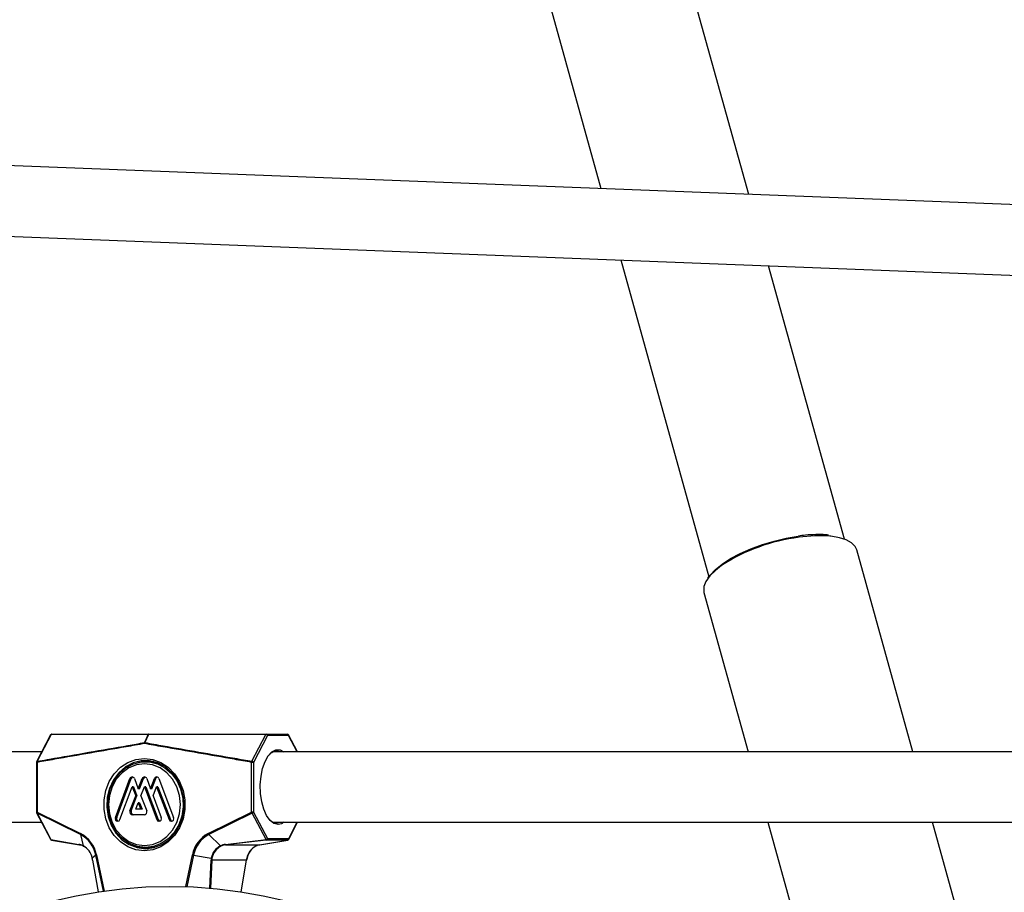
# Model space of a CAD drawing. Units: inches. Extents: x 0.3 to 11.1, y 0.5 to 7.6.
# Drawn here: x 8.1 to 8.5, y 3.3 to 3.6 of the extents above; entities that cross this region are included whole.
import ezdxf

# ---------------------------------------------------------------- set-up
doc = ezdxf.new("R2010")
doc.units = ezdxf.units.IN
doc.header["$MEASUREMENT"] = 0
doc.styles.add('SLDTEXTSTYLE0', font='TXT', dxfattribs={"width": 0.75})
doc.dimstyles.new('SLDDIMSTYLE0', dxfattribs={"dimtxt": 0.08, "dimasz": 0.13, "dimexe": 0, "dimexo": 0.0625, "dimgap": 0.02, "dimtad": 1, "dimdec": 0, "dimlfac": 20, "dimrnd": 1e-09, "dimzin": 12, "dimdsep": 46, "dimtxsty": 'SLDTEXTSTYLE0', "dimsah": 1, "dimcen": 0.09, "dimadec": 0, "dimazin": 3, "dimtfac": 1, "dimtdec": 0, "dimtofl": 0, "dimtmove": 0, "dimatfit": 3, "dimfxl": 0, "dimfrac": 2, "dimtolj": 1, "dimtzin": 12, "dimarcsym": 0})

# ---------------------------------------------------------------- blocks, each defined once
blk = doc.blocks.new('_D_3')
at = {"color": 7, "linetype": 'Continuous', "lineweight": 0}
for p, q in [((7.688096015699709, 4.240155084791939), (10.38672332870084, 4.240155084791939)), ((10.34735324996069, 1.542855949965526), (10.34735324996069, 4.240155084791939)), ((10.10065880646261, 2.488385406023265), (10.10065880646261, 2.512760404857865)), ((10.10065880646261, 2.512760404857865), (10.22765881101439, 2.512760404857865)), ((10.22765881101439, 2.512760404857865), (10.22765881101439, 2.488385406023265)), ((10.10065880646261, 2.051940954533479), (10.10065880646261, 2.027565955698878)), ((10.22765881101439, 2.027565955698878), (10.22765881101439, 2.051940954533479)), ((10.10065880646261, 2.027565955698878), (10.22765881101439, 2.027565955698878)), ((8.969270713970792, 1.542855949965526), (10.38672332870084, 1.542855949965526))]:
    blk.add_line(p, q, dxfattribs=at)
at = {"color": 7, "linetype": 'Continuous', "lineweight": 18}
for points in [[(10.34735324996069, 4.240155084791939), (10.32735324996069, 4.110155084791939), (10.36735324996069, 4.110155084791939)], [(10.34735324996069, 1.542855949965526), (10.36735324996069, 1.672855949965526), (10.32735324996069, 1.672855949965526)]]:
    blk.add_solid(points, dxfattribs=at)
at = {"color": 7, "linetype": 'Continuous', "lineweight": 18, "char_height": 0.08, "attachment_point": 1, "rotation": 90, "style": 'SLDTEXTSTYLE0'}
for s, insert in [('1370mm', (10.12453338724935, 2.051940954533479)), ('54in', (10.24422784223713, 2.167885417633147))]:
    blk.add_mtext(s, dxfattribs=dict(at, insert=insert))
blk = doc.blocks.new('_D_4')
at = {"color": 7, "linetype": 'Continuous', "lineweight": 0}
for p, q in [((6.588898308303942, 3.565783980871663), (6.588898308303942, 1.225953834549411)), ((9.805405949706163, 2.843282485639572), (9.805405949706163, 1.225953834549411)), ((8.206828397668799, 1.512018356787641), (8.182453398834198, 1.512018356787641)), ((8.182453398834198, 1.512018356787641), (8.182453398834197, 1.385018352235864)), ((8.643272849158585, 1.512018356787638), (8.667647847993186, 1.512018356787637)), ((8.667647847993186, 1.512018356787637), (8.667647847993184, 1.385018352235861)), ((8.182453398834197, 1.385018352235864), (8.206828397668797, 1.385018352235864)), ((8.667647847993184, 1.385018352235861), (8.643272849158583, 1.385018352235861)), ((9.805405949706163, 1.265323913289568), (6.588898308303942, 1.265323913289568))]:
    blk.add_line(p, q, dxfattribs=at)
at = {"color": 7, "linetype": 'Continuous', "lineweight": 18}
for points in [[(6.588898308303942, 1.265323913289568), (6.718898308303942, 1.245323913289568), (6.718898308303942, 1.285323913289568)], [(9.805405949706163, 1.265323913289568), (9.675405949706162, 1.285323913289568), (9.675405949706162, 1.245323913289568)]]:
    blk.add_solid(points, dxfattribs=at)
at = {"color": 7, "linetype": 'Continuous', "lineweight": 18, "char_height": 0.08, "attachment_point": 1, "style": 'SLDTEXTSTYLE0'}
for s, insert in [('1634mm', (8.206828397668799, 1.488143776000902)), ('64in', (8.322772860768465, 1.368449321013125))]:
    blk.add_mtext(s, dxfattribs=dict(at, insert=insert))

msp = doc.modelspace()

# ---------------------------------------------------------------- linework, layer by layer
at = {"color": 7, "linetype": 'Continuous', "lineweight": 25}
for p, q in [((8.405894241835258, 3.547015110079048), (8.335273604972688, 3.801162873259075)), ((8.287098884606387, 3.7877764503751), (8.353433001525213, 3.549054906837479)), ((8.686375400066362, 3.536109448032564), (8.088028551587247, 3.559374356653327)), ((8.087048008046505, 3.53439359166003), (8.685244375302915, 3.511134534046762)), ((8.360460991473568, 3.523762754226307), (8.39171171708923, 3.411298432665042)), ((8.43990160603112, 3.42463026726254), (8.412922231783611, 3.521722957467877)), ((8.464095933934555, 3.349232605770073), (8.444188841198546, 3.420873748006159)), ((8.389992280786457, 3.405814022261688), (8.405714692100355, 3.349232605770073)), ((8.158238458353392, 3.355213510296735), (8.153297298247042, 3.34572320700488)), ((8.158470845541734, 3.355348956897691), (8.153531498329736, 3.345858837841985)), ((8.193005498935937, 3.355333600192254), (8.19164772737047, 3.352497814212272)), ((8.229683691273236, 3.345858837841986), (8.234626824858742, 3.355348956897687)), ((8.235174729729195, 3.354982605770072), (8.230233569460177, 3.345492303388581)), ((8.234735116040714, 3.355482605770076), (8.242241482063687, 3.355482605770071)), ((8.242681095752165, 3.354982605770074), (8.235174729729195, 3.354982605770072)), ((8.245798951612514, 3.349232605770076), (8.242684971355747, 3.355213509635244)), ((8.155124478807817, 3.349232605770074), (8.072436219727301, 3.349232605770074)), ((8.762453482264421, 3.349232605770075), (8.237291352907329, 3.349232605770076)), ((8.153240787664629, 3.345492303388587), (8.153240787664629, 3.327862243135999)), ((8.153502586478867, 3.345492303388587), (8.153502586478867, 3.327862243135999)), ((8.19272017646122, 3.345732605770086), (8.191886472311037, 3.345732605770086)), ((8.193613430907845, 3.345698726752647), (8.194506685354483, 3.345732605770077)), ((8.194878188003607, 3.345732605770086), (8.19450668535448, 3.345732605770086)), ((8.194506685354483, 3.345732605770077), (8.19490452444908, 3.345725891353388)), ((8.229555754585935, 3.327862243135997), (8.229555754585933, 3.345492303388589)), ((8.230233569460177, 3.345492303388581), (8.229555754585933, 3.345492303388589)), ((8.230233569460177, 3.345492303388581), (8.230233569460177, 3.327862243136004)), ((8.181214565591095, 3.32594906177262), (8.186406853250311, 3.339728589331675)), ((8.18168346556308, 3.325949061772616), (8.186875753222296, 3.339728589331665)), ((8.186875753222296, 3.339728589331665), (8.186406853250311, 3.339728589331675)), ((8.18799767504911, 3.33972858933168), (8.189365717341053, 3.336098016894045)), ((8.189365717341053, 3.336098016894045), (8.19073375963299, 3.339728589331673)), ((8.189834617313036, 3.336098016894048), (8.191202659604972, 3.339728589331675)), ((8.191202659604972, 3.339728589331675), (8.19073375963299, 3.339728589331673)), ((8.192324581431789, 3.339728589331669), (8.193692623723733, 3.336098016894044)), ((8.193692623723733, 3.336098016894044), (8.19506066601567, 3.339728589331677)), ((8.194161523695714, 3.336098016894051), (8.195529565987655, 3.339728589331672)), ((8.195529565987655, 3.339728589331672), (8.19506066601567, 3.339728589331677)), ((8.19665148781447, 3.33972858933168), (8.201843775473685, 3.325949061772619)), ((8.182805387389896, 3.325173630082495), (8.187202264149713, 3.336842260262906)), ((8.187202264149713, 3.336842260262906), (8.188424210562168, 3.333599403670341)), ((8.187671164121692, 3.336842260262907), (8.187202264149713, 3.336842260262906)), ((8.187671164121692, 3.336842260262907), (8.188893110534154, 3.333599403670338)), ((8.189834617313036, 3.336098016894048), (8.189365717341053, 3.336098016894045)), ((8.190307224119934, 3.333599403670342), (8.191529170532387, 3.336842260262903)), ((8.191529170532387, 3.336842260262903), (8.195926047292208, 3.325173630082505)), ((8.191998070504372, 3.336842260262905), (8.191529170532387, 3.336842260262903)), ((8.191998070504372, 3.336842260262905), (8.19639494726418, 3.325173630082502)), ((8.194161523695714, 3.336098016894051), (8.193692623723733, 3.336098016894044)), ((8.194634130502612, 3.333599403670341), (8.195856076915067, 3.336842260262905)), ((8.195856076915067, 3.336842260262905), (8.200252953674882, 3.3251736300825)), ((8.196324976887052, 3.336842260262908), (8.195856076915067, 3.336842260262905)), ((8.196324976887052, 3.336842260262908), (8.200721853646868, 3.3251736300825)), ((8.186406853250311, 3.328245649699131), (8.188424210562168, 3.333599403670341)), ((8.186875753222298, 3.328245649699123), (8.188893110534154, 3.333599403670338)), ((8.188893110534154, 3.333599403670338), (8.188424210562168, 3.333599403670341)), ((8.190307224119934, 3.333599403670342), (8.192324581431784, 3.32824564969913)), ((8.194634130502612, 3.333599403670341), (8.197516869090997, 3.325949061772621)), ((8.188514648618535, 3.328842185822567), (8.189365717341051, 3.331100790446629)), ((8.19021678606357, 3.328842185822565), (8.188514648618535, 3.328842185822567)), ((8.189834617313032, 3.33110079044663), (8.189365717341051, 3.331100790446629)), ((8.189365717341051, 3.331100790446629), (8.19021678606357, 3.328842185822565)), ((8.189834617313032, 3.33110079044663), (8.190685686035545, 3.328842185822572)), ((8.190685686035545, 3.328842185822572), (8.19021678606357, 3.328842185822565)), ((8.153297324059478, 3.327631288528113), (8.15821223040192, 3.318194013794463)), ((8.168830764359658, 3.319918448469485), (8.153453571560537, 3.32751089938422)), ((8.153453571560537, 3.32751089938422), (8.15836847790298, 3.318073624650569)), ((8.153502586478867, 3.327862243135999), (8.168879779277988, 3.320269792221261)), ((8.18168346556308, 3.325949061772616), (8.181214565591095, 3.32594906177262)), ((8.186875753222298, 3.328245649699123), (8.186406853250311, 3.328245649699131)), ((8.191529170532387, 3.326873681885564), (8.187202264149706, 3.326873681885567)), ((8.19639494726418, 3.325173630082502), (8.195926047292208, 3.325173630082505)), ((8.200721853646868, 3.3251736300825), (8.200252953674882, 3.3251736300825)), ((8.214178561786808, 3.320269792221259), (8.229555754585935, 3.327862243135997)), ((8.229774946334146, 3.327510899384217), (8.214397753535026, 3.319918448469474)), ((8.230233569460177, 3.327862243136004), (8.229555754585935, 3.327862243135997)), ((8.234689852676592, 3.318073624650564), (8.229774946334146, 3.327510899384217)), ((8.230233569460177, 3.327862243136004), (8.235148475802621, 3.318424968402351)), ((8.072436219727283, 3.324232605770074), (8.155067348554354, 3.324232605770074)), ((8.237291352907308, 3.324232605770075), (8.76242286989779, 3.324232605770075)), ((8.2384882990522, 3.323982605770071), (8.239685245197093, 3.324232605770075)), ((8.242711199595414, 3.318194013794465), (8.245856081442978, 3.324232605770075)), ((8.412661500915327, 3.324232605770073), (8.426913051572818, 3.272944485436392)), ((8.481109611984909, 3.288004211180864), (8.471042742749527, 3.324232605770073)), ((8.15836847790298, 3.318073624650569), (8.16831000033727, 3.316371368081781)), ((8.158571308628831, 3.317932140736795), (8.168512831063117, 3.316229884168009)), ((8.168830764359658, 3.319918448469485), (8.169792854683022, 3.315863411935799)), ((8.214397753535026, 3.319918448469474), (8.21845535310224, 3.315863411935796)), ((8.220252567761142, 3.316371368081784), (8.234689852676592, 3.318073624650564)), ((8.234762437545708, 3.317928695326529), (8.220325152630265, 3.316226438757743)), ((8.232379788987537, 3.316226438757742), (8.242321311421826, 3.317928695326525)), ((8.232410598934216, 3.316229884168012), (8.242352121368503, 3.317932140736797)), ((8.242321311421826, 3.317928695326525), (8.234762437545708, 3.317928695326529)), ((8.235148475802621, 3.318424968402351), (8.24270734967874, 3.318424968402347)), ((8.168512831063113, 3.31622988416801), (8.168543641009796, 3.316226438757742)), ((8.191886472311037, 3.315232605770086), (8.19272017646122, 3.315232605770086)), ((8.193637251026441, 3.314985010133189), (8.192396314049148, 3.315232605770086)), ((8.194904524450342, 3.31523932018681), (8.193613430907847, 3.315266484787507)), ((8.194506685354481, 3.315232605770086), (8.194878188003756, 3.315232605770086)), ((8.220325152630265, 3.316226438757743), (8.232379788987537, 3.316226438757742)), ((8.232379788987537, 3.316226438757742), (8.23241059893422, 3.316229884168007)), ((8.174278397971188, 3.312532463082532), (8.173008107429098, 3.311504122840513)), ((8.20895011992349, 3.312532463082526), (8.215240100356164, 3.311504122840512)), ((8.173138839207828, 3.310760778610072), (8.175075680216768, 3.29951501187728)), ((8.227728182323125, 3.310784708706263), (8.215407723216105, 3.310784708706267)), ((8.22584774978057, 3.299515011877282), (8.22778459078951, 3.310760778610069))]:
    msp.add_line(p, q, dxfattribs=at)
at = {"color": 1, "linetype": 'Continuous', "lineweight": 25}
for p, q in [((8.245674854797373, 3.349232605770076), (8.242681095752165, 3.354982605770074)), ((8.238764211648332, 3.349978149387257), (8.239330144734836, 3.34995567795905)), ((8.153502586478867, 3.345492303388587), (8.153240787664634, 3.34549230338859)), ((8.153502586478867, 3.327862243135999), (8.153240787664627, 3.327862243135999)), ((8.238927912740682, 3.323482605770072), (8.238601724318663, 3.323500308228915)), ((8.240139248950216, 3.323728863774864), (8.238927912740682, 3.323482605770072)), ((8.24270734967874, 3.318424968402347), (8.245731951011097, 3.324232605770075)), ((8.242321311421826, 3.317928695326525), (8.242352121368505, 3.31793214073679)), ((8.176956572421492, 3.299797227231707), (8.174278397971188, 3.312532463082532)), ((8.174520834838292, 3.312621562383052), (8.177210103457814, 3.299833571618692)), ((8.206174190390334, 3.301383539945678), (8.208537506226506, 3.312621562383046)), ((8.20895011992349, 3.312532463082526), (8.20660230061139, 3.301368129604794)), ((8.17315094649606, 3.310756544077448), (8.175086760653382, 3.299516739493154)), ((8.214713710116953, 3.300865000912374), (8.215145798852614, 3.310756544077452)), ((8.215407723216105, 3.310784708706267), (8.214973410072526, 3.300842243531185)), ((8.225788801294238, 3.299524194004162), (8.227728182323125, 3.310784708706263))]:
    msp.add_line(p, q, dxfattribs=at)
at = {"color": 7, "linetype": 'Continuous', "lineweight": 25, "flags": 128}
for points in [[(8.391386765941032, 3.410797106566392), (8.392190133736351, 3.411942713361235), (8.394040572110287, 3.413896156708132), (8.396482960306722, 3.415853408359828), (8.3994540417543, 3.417763776526643), (8.402876867004162, 3.419577783676526), (8.406662786680265, 3.421248447977148), (8.410713747451652, 3.422732500100684), (8.414924831562214, 3.423991503876671), (8.419186974145468, 3.424992851768634), (8.42338978794731, 3.425710609392156)], [(8.444188841198542, 3.420873748006171), (8.443653947284973, 3.422029612162694), (8.442382259895968, 3.423337340697625), (8.440487806941622, 3.424398997190201), (8.438017236141, 3.425188440134138), (8.435031381146569, 3.425686230824145), (8.434679885538188, 3.425722070340802)], [(8.396225000233201, 3.415298900776254), (8.3940374624604, 3.413596639038224), (8.392050919269048, 3.411632429274613), (8.390680935158734, 3.409710361234254), (8.389961243684969, 3.40787776261128), (8.389909566040359, 3.406179758065834), (8.389992280786453, 3.405814022261698)], [(8.191552203621919, 3.35249781421228), (8.191765860076428, 3.352947890096452), (8.192225158912148, 3.35391539475175), (8.192898448181564, 3.355333600192256)], [(8.238601724318663, 3.323500308228915), (8.237472188933191, 3.323839761234889), (8.236094943572962, 3.324891973285787), (8.23487042431385, 3.326582516898746), (8.233864645306072, 3.32882025443001), (8.233131828356273, 3.331484548870054), (8.232711479815896, 3.334431767415985), (8.232626260783558, 3.337503024753136), (8.23288076543935, 3.340532748603494), (8.233461273371404, 3.343357605770072), (8.234336489246841, 3.345825307471833), (8.235459229951278, 3.347802819271294), (8.236768968242727, 3.349183532995485), (8.23819509579088, 3.349893014010153), (8.238764211648332, 3.349978149387257)], [(8.239330144734836, 3.34995567795905), (8.239660729690481, 3.349893014010153), (8.24102151010612, 3.349232605770076)], [(8.191529170532398, 3.31410760577007), (8.188535793504526, 3.314465438808055), (8.18567324141659, 3.315523298901173), (8.183066621530878, 3.317234952487181), (8.18082985564435, 3.319525592090944), (8.179060701159438, 3.322295105770071), (8.177836478616477, 3.325422452487181), (8.177210692415068, 3.328770952184063), (8.177210692415068, 3.332194259356079), (8.177836478616477, 3.335542759052961), (8.179060701159438, 3.338670105770071), (8.18082985564435, 3.341439619449197), (8.183066621530878, 3.34373025905296), (8.18567324141659, 3.345441912638969), (8.188535793504526, 3.346499772732087), (8.1915291705324, 3.346857605770071), (8.194522547560272, 3.346499772732087), (8.197385099648208, 3.345441912638969), (8.19999171953392, 3.34373025905296), (8.202228485420449, 3.341439619449197), (8.20399763990536, 3.338670105770071), (8.20522186244832, 3.33554275905296), (8.20584764864973, 3.332194259356079), (8.20584764864973, 3.328770952184062), (8.20522186244832, 3.325422452487181), (8.20399763990536, 3.32229510577007), (8.202228485420449, 3.319525592090944), (8.19999171953392, 3.317234952487181), (8.197385099648208, 3.315523298901173), (8.194522547560272, 3.314465438808055), (8.191529170532398, 3.31410760577007)], [(8.191886472311051, 3.314857605770067), (8.19483972069028, 3.315222909587097), (8.197654878457598, 3.316301739837708), (8.200200311964625, 3.318043651618416), (8.202356999569622, 3.320367195070351), (8.204024096957161, 3.323163723884132), (8.20512365250625, 3.326302475480548), (8.205604252221482, 3.32963668532342), (8.205443423794318, 3.333010449466204), (8.204648687383264, 3.336266014447253), (8.20325720397962, 3.339251153666354), (8.20133403780081, 3.341826285331366), (8.198969113959919, 3.343870999147685), (8.196273013667314, 3.345289686569798), (8.193371803576182, 3.346016011350604), (8.19040114104592, 3.346016011350604), (8.187499930954788, 3.345289686569798), (8.184803830662183, 3.343870999147685), (8.18243890682129, 3.341826285331366), (8.180515740642482, 3.339251153666354), (8.179124257238836, 3.336266014447253), (8.178329520827786, 3.333010449466204), (8.178168692400622, 3.32963668532342), (8.178649292115852, 3.326302475480548), (8.17974884766494, 3.323163723884132), (8.18141594505248, 3.320367195070351), (8.183572632657476, 3.318043651618416), (8.186118066164504, 3.316301739837708), (8.188933223931821, 3.315222909587097), (8.191886472311051, 3.314857605770067)], [(8.1888393054194, 3.345333572006372), (8.191624289006807, 3.346016011350605), (8.192498046291615, 3.346092115431779)], [(8.193013766986702, 3.346054912469302), (8.191187813283133, 3.345742301953042), (8.191028846146, 3.345701378164838)], [(8.192396314049246, 3.345732605770086), (8.192434781362598, 3.345742301953043), (8.19363725102639, 3.345980201406949)], [(8.191886472311044, 3.315232605770075), (8.189004101892914, 3.315589142295495), (8.186256507912013, 3.316642080620092), (8.183772164809154, 3.318342186518063), (8.181667237706678, 3.320609964927151), (8.180040150656438, 3.323339377049403), (8.178966984440528, 3.326402798607504), (8.178497919118463, 3.329656987414147), (8.178654887663376, 3.332949781217504), (8.179430550400562, 3.336127212639008), (8.180788638202522, 3.339040708516851), (8.182665648393037, 3.341554037021902), (8.184973814061749, 3.34354967770663), (8.18760520794733, 3.344934316630612), (8.190436788996275, 3.345643209616679), (8.193336155625811, 3.345643209616679), (8.196167736674756, 3.344934316630612), (8.198799130560339, 3.34354967770663), (8.20110729622905, 3.341554037021902), (8.202984306419566, 3.339040708516851), (8.204342394221523, 3.336127212639008), (8.20511805695871, 3.332949781217504), (8.205275025503624, 3.329656987414147), (8.204805960181558, 3.326402798607504), (8.203732793965647, 3.323339377049402), (8.20210570691541, 3.320609964927151), (8.200000779812932, 3.318342186518063), (8.197516436710075, 3.316642080620092), (8.194768842729172, 3.315589142295495), (8.191886472311044, 3.315232605770075)], [(8.191529170532384, 3.315982605770086), (8.194366044740061, 3.316346151043449), (8.19706066622921, 3.317418557185501), (8.199477915426606, 3.319146049274299), (8.201496581363935, 3.321442003643134), (8.20301543970189, 3.324191291552881), (8.203958328541203, 3.327256052227719), (8.204277967498308, 3.330482605770086), (8.203958328541203, 3.333709159312452), (8.20301543970189, 3.33677391998729), (8.201496581363935, 3.339523207897038), (8.199477915426606, 3.341819162265872), (8.19706066622921, 3.343546654354671), (8.194366044740061, 3.344619060496722), (8.191529170532384, 3.344982605770086), (8.188692296324707, 3.344619060496722), (8.185997674835557, 3.343546654354671), (8.183580425638162, 3.341819162265872), (8.18156175970083, 3.339523207897038), (8.180042901362878, 3.33677391998729), (8.179100012523564, 3.333709159312452), (8.17878037356646, 3.330482605770086), (8.179100012523564, 3.327256052227719), (8.180042901362878, 3.324191291552881), (8.18156175970083, 3.321442003643134), (8.183580425638162, 3.319146049274299), (8.185997674835559, 3.317418557185501), (8.188692296324707, 3.316346151043449), (8.191529170532384, 3.315982605770086)], [(8.192720176461222, 3.345732605770077), (8.195602546879352, 3.345376069244657), (8.197671153299275, 3.344654893194754)], [(8.24102151010613, 3.324232605770075), (8.240383636548172, 3.323839761234889), (8.240139248950216, 3.323728863774864)], [(8.1924980462916, 3.314873096108358), (8.190156371892709, 3.315222909587098), (8.188839305428893, 3.315631639530233)], [(8.191028846145729, 3.315263833375379), (8.192655730397233, 3.314949200189535), (8.193013766986752, 3.314910299070837)], [(8.227915322568235, 3.311504122840505), (8.22792154274618, 3.311497945848871), (8.227924057639015, 3.31149249396735), (8.22792284810689, 3.311487808688052), (8.227917923355069, 3.311483925668781), (8.227909320863892, 3.311480874461659), (8.227897106103509, 3.311478678288215), (8.227881372035624, 3.311477353862654), (8.22786223840599, 3.311476911264662)], [(8.17315094649606, 3.310756544077448), (8.173143241710688, 3.31075782596054), (8.173139333883986, 3.310759790640795), (8.173138839207823, 3.310760778610073)]]:
    msp.add_lwpolyline(points, dxfattribs=at)
at = {"color": 7, "linetype": 'Continuous', "lineweight": 25}
msp.add_circle((8.200461714998678, 3.136732605770075), 0.1647500000000015, dxfattribs=at)
at = {"color": 1, "linetype": 'Continuous', "lineweight": 25}
for centre, radius, start, end in [((8.431724649981781, 3.360747183048309), 0.06508544414338141, 97.02048132018763, 123.054154000736), ((8.430865808494865, 3.37809485113245), 0.04777969436081439, 85.42141747699422, 98.54108395707755), ((8.158478517551563, 3.355068697583584), 0.0002803643038590537, 91.56806218101008, 148.8712938198423), ((8.242445745834845, 3.355102041174954), 0.0002639211994542224, 333.093112122052, 24.98354765119851), ((8.153537891007444, 3.34557778036663), 0.0002811301669714524, 91.30297302736662, 148.8489770029643), ((8.153516286437373, 3.327753881895909), 0.0002509455254897246, 209.2437337605386, 255.5275586860779), ((8.15843119277978, 3.318316607162191), 0.0002509455254155531, 209.2437337529714, 255.5275586904984), ((8.158630181637909, 3.318232671409377), 0.0003062429041836293, 211.2885528371928, 258.9162965455353), ((8.242476011285921, 3.318305602695947), 0.0002603183125645263, 334.6172416483802, 27.29277478929933), ((8.168571704072162, 3.31653041484055), 0.0003062429041327279, 211.2885528343967, 258.9162965494186), ((8.227716482340464, 3.310678680700765), 0.0001066715873338816, 50.32088977446795, 83.70299940058304)]:
    msp.add_arc(centre, radius, start, end, dxfattribs=at)
at = {"color": 7, "linetype": 'Continuous', "lineweight": 25}
for centre, radius, start, end in [((8.158681947933651, 3.354982605770072), 0.000500000000000167, 90, 152.4960818681348), ((8.158700670212015, 3.355219487663664), 0.0002637833611690188, 94.07004527998497, 150.6057361329696), ((8.193141149776693, 3.355212074224033), 0.0002714270163974318, 94.65539112000035, 153.401875644144), ((8.192951973558742, 3.354790805746187), 0.0005454271506673356, 84.36822669396905, 95.63177330415562), ((8.193181508657254, 3.355317210120004), 0.0001767711980679715, 110.6668832406869, 174.6799437311837), ((8.234788440201202, 3.35532870221226), 0.000162879621808188, 109.1100635834289, 172.8565650475707), ((8.234563999376354, 3.354662105359074), 0.0006897188393339867, 27.68968873169017, 84.77376689235157), ((8.234702849185531, 3.35501097567253), 0.0004727325870456241, 356.5594651188503, 86.08617384970815), ((8.24224148206369, 3.35498260577007), 0.000500000000000167, 27.50391813186521, 90), ((8.242209215208506, 3.355010975672533), 0.0004727325870394422, 356.5594651187578, 86.0861738498568), ((8.192300875620262, 3.35227224183292), 0.0007819160181459957, 163.2326207860424, 189.2696637775607), ((8.192435631801885, 3.352036326988026), 0.0009131067030675596, 149.6418659703675, 173.0832469379434), ((8.191599965496147, 3.351954248275766), 0.0005456602642386251, 84.97844998402859, 95.02155000605022), ((8.238549024476937, 3.345618203970537), 0.003788785807272085, 72.54897595691945, 147.5349704620451), ((8.15425146453545, 3.345617640172639), 0.0007592941808477253, 161.4785072473672, 189.5013080963071), ((8.230443341367947, 3.345388091461203), 0.0008936836249002975, 148.2139834961615, 173.3035374708444), ((8.22962280017074, 3.345171755223409), 0.0006897755077666147, 27.69169823135495, 84.93552561572041), ((8.153740787664635, 3.34549230338859), 0.0005000000000006111, 152.4961135754253, 180), ((8.187202264149711, 3.339484265847985), 0.0008320892161103021, 17.07519740933382, 162.9248025909944), ((8.187725215676108, 3.339438215990005), 0.0008977210802827083, 108.7458587143068, 161.127936718499), ((8.19152917053239, 3.339484265847987), 0.0008320892161087374, 17.07519740842098, 162.9248025913452), ((8.192052122058728, 3.339438215990064), 0.0008977210802131199, 108.7458587143757, 161.1279367202757), ((8.19585607691507, 3.339484265847985), 0.0008320892161117365, 17.07519740932714, 162.9248025909067), ((8.19637902844123, 3.339438215990258), 0.000897721079977894, 108.7458587067848, 161.1279367284432), ((8.153740787664628, 3.327862243135999), 0.0005000000000006111, 180, 207.5103744856463), ((8.15409357928725, 3.327600704654559), 0.0006462777087559501, 156.1286509236716, 187.9875379070889), ((8.181982203885989, 3.325504369581063), 0.000887141306117251, 149.9163248171537, 338.1106753651433), ((8.182600742205734, 3.325549029722287), 0.001000710787615768, 156.4375796584354, 249.1414145470426), ((8.187299093809456, 3.3278463770492), 0.000977502871793719, 155.891751623877, 264.3150608597758), ((8.187767993781456, 3.327846377049206), 0.0009775028718020157, 155.8917516249063, 264.3150608589908), ((8.191432340872629, 3.327846377049205), 0.0009775028718014879, 275.6849391407, 24.10824837555895), ((8.196749230796113, 3.32550436958106), 0.0008871413061104185, 201.8893246341026, 30.08367518341478), ((8.197243729704248, 3.325463321910906), 0.0008968572829683515, 198.8449170696419, 251.2812874924148), ((8.20107613717879, 3.325504369581064), 0.0008871413061174525, 201.8893246345921, 30.08367518263996), ((8.20157063608698, 3.325463321910942), 0.0008968572830216634, 198.8449170710078, 251.2812874912923), ((8.230520087242006, 3.328219813273238), 0.001028491066860963, 200.3445499740514, 223.5728007132802), ((8.22962949584231, 3.328175763238736), 0.0006805878272644514, 282.3400349960422, 332.5702469266751), ((8.238941450311, 3.328360178417053), 0.004400964478719845, 215.3606776597035, 264.0899879815365), ((8.15865569400708, 3.318424968402347), 0.000500000000000669, 207.5103744857365, 260.2836440627058), ((8.169470772086342, 3.320008253739827), 0.0006462777087261788, 156.1286509230202, 187.9875379076558), ((8.163917316793624, 3.310592487944059), 0.01054113403320428, 10.60508357640709, 62.21718230699593), ((8.163791876403243, 3.310612707103456), 0.01091540419019712, 10.60508357649148, 62.21718230698932), ((8.219266464661523, 3.310612707103481), 0.01091540419015979, 117.7828176929357, 169.3949164236403), ((8.219311201101071, 3.31059248794403), 0.01054113403322509, 117.7828176930103, 169.394916423492), ((8.215142894442723, 3.320627362358408), 0.001028491066682566, 200.3445499722773, 223.5728007160424), ((8.234544402184762, 3.318738488505073), 0.0006805878272533344, 282.3400349957876, 332.5702469271959), ((8.234924790978193, 3.318100647682674), 0.0002364873142971859, 186.561430531533, 226.6446821037303), ((8.234667027336021, 3.318401193741729), 0.0004820351236982911, 281.4160580808714, 2.827056636607112), ((8.242225901212139, 3.318401193741726), 0.0004820351236999777, 281.41605808084, 2.827056636385814), ((8.242267735990257, 3.318424968402347), 0.000500000000000669, 279.7163559372872, 332.4896255142651), ((8.166892884364543, 3.310359128364726), 0.006221492222839234, 10.60508357644437, 62.2171823070035), ((8.169911390668476, 3.315875043313882), 0.0001191052845335179, 185.6042241044884, 266.9297346915894), ((8.167464776556375, 3.310856637806344), 0.005473533009117335, 44.54133227671804, 63.52390204156516), ((8.192694736826933, 3.327260644934891), 0.01202806606754767, 270.12118197186, 294.4395980819655), ((8.221355323420699, 3.310359128364736), 0.006221492222818339, 117.7828176928945, 169.394916423631), ((8.221496112404102, 3.31035295328606), 0.006107187388712982, 117.7828176929449, 169.3949164236066), ((8.218691037991135, 3.31606052468117), 0.0003072471338230832, 219.907094501516, 262.2154787753685), ((8.220487506062796, 3.316398391113921), 0.0002364873143530846, 186.5614305364709, 226.6446821010602), ((8.233865109074515, 3.310352953286067), 0.006107187388699094, 117.7828176928991, 169.3949164236066), ((8.234347233504685, 3.310213350992168), 0.006560150170453278, 136.8981044050102, 168.6524731223583), ((8.174711801801697, 3.311727564430146), 0.0009141666811439234, 102.0577398080698, 118.3005827004856), ((8.209640294215442, 3.31672856493888), 0.004252482962008043, 254.9698069932041, 260.6596286883228), ((8.215554451320452, 3.313237382356823), 0.001761534864722179, 259.7203427859867, 268.0086928292748), ((8.215148402703745, 3.31196432840248), 0.001207787131834163, 269.8764767466625, 282.3983460150814)]:
    msp.add_arc(centre, radius, start, end, dxfattribs=at)
for centre, major_axis, ratio, start_param, end_param in [((8.171261892959665, 3.309671681558207), (-0.004781477614782757, 0.006365783763982778), 0.4694862242495874, 5.53459256885, 5.821986384101272), ((8.17154910906376, 3.310023025309986), (-0.004616968927360077, 0.005908786470248284), 0.4411652392847676, 5.541659772311647, 5.829053587564565), ((8.224650997035852, 3.309671681558208), (0.007699641707104021, -0.004874427692046268), 0.6064320976230535, 2.499856628993411, 2.787250444245649), ((8.224670006473403, 3.31002302530998), (0.007395553516285958, -0.004513335367061), 0.5846025859363685, 2.499851168753151, 2.787244984004571), ((8.22937432093357, 3.310023025309986), (0.004616968927361853, 0.005908786470248284), 0.4411652392847033, 0.4541317196146815, 0.7415255348653655), ((8.171068471010894, 3.309933926009466), (-0.0009948662131602502, 0.00674245084874503), 0.3207966348190247, 4.787262951759803, 4.899862424964156), ((8.224844418984617, 3.309933926009467), (0.009669092649016163, -0.001179711651447146), 0.6873561370577438, 3.082494430150858, 3.195093903354266), ((8.224670006473403, 3.31002302530998), (0.009237122198133108, -0.001084915593792868), 0.6663456744248547, 3.081290424076607, 3.193889897280297), ((8.22937432093357, 3.310023025309986), (0.0009663222038209797, 0.006244275282769165), 0.2767646357893993, 1.378827885662411, 1.491427358867767), ((8.229854958986436, 3.309933926009469), (0.0009948662131602502, 0.00674245084874503), 0.3207966348190247, 1.383322882216578, 1.495922355420053)]:
    msp.add_ellipse(centre, major_axis=major_axis, ratio=ratio, start_param=start_param, end_param=end_param, dxfattribs=at)
for points, knots in [([(8.434213596304742, 3.426123996540178), (8.433858233667372, 3.426168123629819), (8.432489373806044, 3.426338101549429), (8.429726574927402, 3.426335744564954), (8.426462798484549, 3.426160802942175), (8.424318620491535, 3.425891056154224), (8.423477623928662, 3.425785255179561)], [0, 0, 0, 0, 0.1172550323309997, 0.4516673685355048, 0.7849311671535083, 1, 1, 1, 1]), ([(8.192898448181564, 3.355333600192256), (8.190922427006983, 3.355335886284043), (8.185127772916227, 3.355342590215811), (8.175513765529002, 3.355345607823313), (8.166013846705603, 3.355347903809013), (8.160332842920392, 3.355348696941698), (8.158470845541734, 3.355348956897691)], [0, 0, 0, 0, 0.1722011534716261, 0.5049774421615831, 0.83775214030477, 1, 1, 1, 1]), ([(8.15868194793365, 3.355482605770076), (8.160544117108351, 3.355482605770078), (8.16622564094182, 3.355482605770083), (8.175727021178966, 3.355482605770063), (8.185342978804355, 3.355482605770072), (8.191141724081445, 3.355482605770069), (8.19311912007331, 3.355482605770067)], [0, 0, 0, 0, 0.1622488325246086, 0.4950251682089053, 0.827801505211516, 1, 1, 1, 1]), ([(8.234626824858742, 3.355348956897687), (8.2343108101893, 3.3553489215601), (8.232730736842052, 3.355348744872166), (8.22609442483929, 3.355347952979981), (8.214717846122305, 3.355345786433182), (8.202424211973932, 3.355342765897906), (8.195186627009685, 3.355335722730422), (8.193005498935937, 3.355333600192254)], [0, 0, 0, 0, 0.02277817126008127, 0.1138908563032718, 0.4783415968938834, 0.8427923411548518, 0.9999999999999999, 0.9999999999999999, 0.9999999999999999, 0.9999999999999999]), ([(8.19311912007331, 3.355482605770067), (8.195510377651653, 3.355482605770068), (8.202514304096463, 3.355482605770071), (8.214133024335553, 3.355482605770066), (8.225613908993457, 3.355482605770071), (8.232481358765417, 3.355482605770075), (8.234735116040714, 3.355482605770076)], [0, 0, 0, 0, 0.1724068496300815, 0.5049748317906563, 0.8375428126373756, 1, 1, 1, 1]), ([(8.191529170532394, 3.352146289791282), (8.189359732698591, 3.351765508086238), (8.182958743963242, 3.350642000711822), (8.172325313548363, 3.348782342208547), (8.16181916004184, 3.346945597789459), (8.155544881215524, 3.345849187805377), (8.153502586478867, 3.345492303388587)], [0, 0, 0, 0, 0.1711638634542078, 0.5050239028734814, 0.8388839409410574, 1, 1, 1, 1]), ([(8.153531498329736, 3.345858837841985), (8.153821161455747, 3.345909422395499), (8.155269477085838, 3.346162345163077), (8.161352376783492, 3.347224616303549), (8.171779826465269, 3.349045531689449), (8.183005888679153, 3.351005971151455), (8.189595347526353, 3.352156225795898), (8.191552203621919, 3.35249781421228)], [0, 0, 0, 0, 0.02285267436091386, 0.1142633718071398, 0.4799061620541243, 0.845548956196521, 1, 1, 1, 1]), ([(8.229555754585933, 3.345492303388589), (8.227510810160236, 3.345849650842526), (8.22123653133899, 3.346946060864181), (8.210733027535227, 3.348782342349028), (8.200102246762166, 3.350641537459645), (8.193701257846797, 3.351765043507771), (8.191529170532394, 3.352146289791282)], [0, 0, 0, 0, 0.1613250924146246, 0.4949760971268319, 0.8286271031860886, 1, 1, 1, 1]), ([(8.19164772737047, 3.352497814212272), (8.193821168446398, 3.352118798287149), (8.200226207034639, 3.351001854445026), (8.210858873150238, 3.349145609127684), (8.221363799822841, 3.34731157070128), (8.227638581431464, 3.346215933638935), (8.229683691273236, 3.345858837841986)], [0, 0, 0, 0, 0.1713704422508572, 0.5050214186422787, 0.8386739760297384, 0.9999999999999999, 0.9999999999999999, 0.9999999999999999, 0.9999999999999999])]:
    msp.add_open_spline(points, degree=3, knots=knots, dxfattribs=at)

# ---------------------------------------------------------------- dimensions: what is measured, and where the dimension line sits
at = {"color": 7, "linetype": 'Continuous', "lineweight": 18}
dim = msp.add_linear_dim(base=(10.34735324996069, 4.240155084791939), p1=(8.929900635230634, 1.542855949965526), p2=(7.648725936959551, 4.240155084791939), angle=90.0000000000002, dimstyle='SLDDIMSTYLE0', dxfattribs=at)
dim.commit()
dim.dimension.update_dxf_attribs({"geometry": '_D_3', "text_midpoint": (10.34735324996069, 2.270163194028209), "dimtype": 160})
dim = msp.add_linear_dim(base=(6.588898308303942, 1.265323913289568), p1=(9.805405949706163, 2.882652564379729), p2=(6.588898308303942, 3.60515405961182), dimstyle='SLDDIMSTYLE0', dxfattribs=at)
dim.commit()
dim.dimension.update_dxf_attribs({"geometry": '_D_4', "text_midpoint": (8.425050637163533, 1.265323913289568), "dimtype": 160})

doc.saveas('drawing.dxf')
